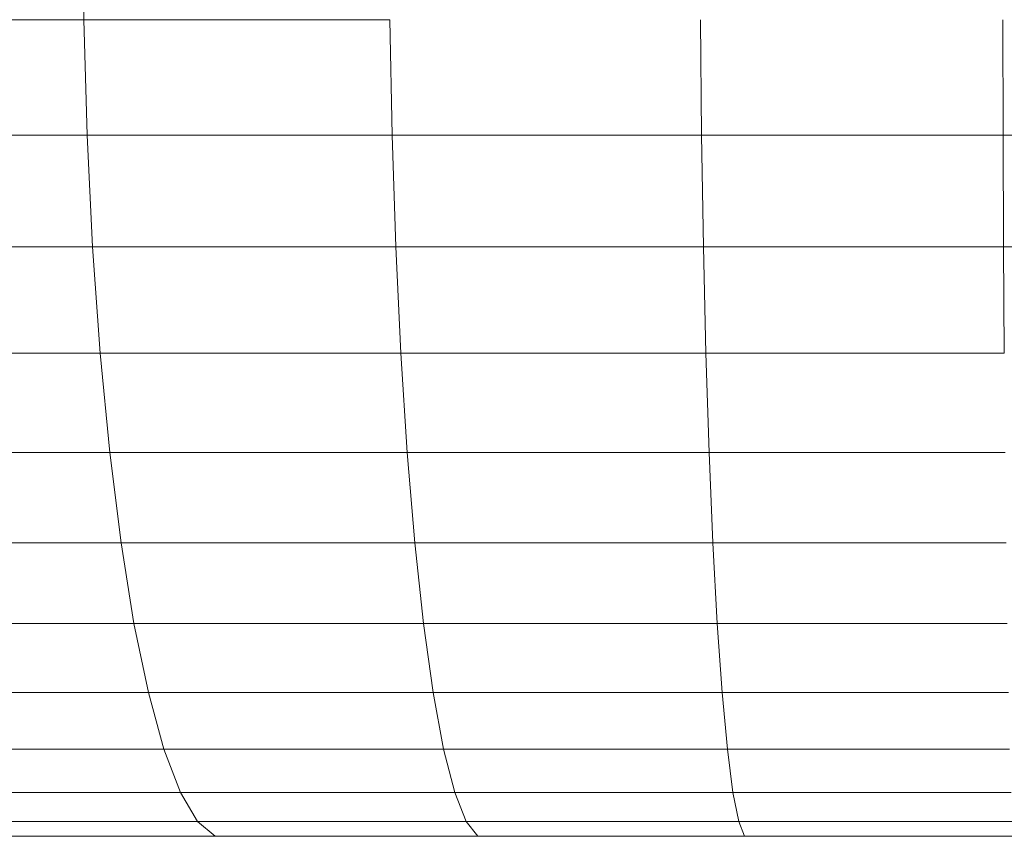
# Model space of a CAD drawing. Units: millimetres. Extents: x -2070 to 4650, y -2104 to 2648.
# Drawn here: x -149 to -109, y 353 to 386 of the extents above; entities that cross this region are included whole.
import ezdxf

# ---------------------------------------------------------------- set-up
doc = ezdxf.new("R2010")
doc.units = ezdxf.units.MM
doc.layers.add('A-GENM', color=13, linetype='Continuous', lineweight=9)
doc.layers.add('G-IMPT', color=8, linetype='Continuous', lineweight=9)

# ---------------------------------------------------------------- blocks, each defined once
blk = doc.blocks.new('18 - 12_DWG-465859-Level 1')
at = {"layer": 'G-IMPT'}
for p, q in [((-4.763, 95.383), (-4.763, 107.63)), ((-9.451, 95.247), (-9.451, 107.451)), ((-13.989, 95.025), (-13.989, 107.155)), ((-18.307, 94.717), (-18.307, 106.747)), ((-22.336, 94.331), (-22.336, 106.235)), ((-26.013, 93.871), (-26.013, 105.624)), ((-29.28, 93.345), (-29.28, 104.927)), ((-32.085, 92.762), (-32.085, 104.152)), ((-34.384, 92.13), (-34.384, 103.314)), ((-36.141, 91.459), (-36.141, 102.424)), ((-37.327, 90.76), (-37.327, 101.497)), ((-37.926, 90.045), (-37.926, 100.547)), ((-13.989, 95.025), (-9.451, 95.247)), ((-9.451, 95.247), (-4.763, 95.383)), ((-9.451, 82.858), (-9.451, 95.247)), ((-4.763, 95.383), (-0.001, 95.428)), ((-4.763, 82.949), (-4.763, 95.383)), ((-18.307, 94.717), (-13.989, 95.025)), ((-13.989, 82.709), (-13.989, 95.025)), ((-22.336, 94.331), (-18.307, 94.717)), ((-18.307, 82.503), (-18.307, 94.717)), ((-26.013, 93.871), (-22.336, 94.331)), ((-22.336, 82.244), (-22.336, 94.331)), ((-29.28, 93.345), (-26.013, 93.871)), ((-26.013, 81.936), (-26.013, 93.871)), ((-32.085, 92.762), (-29.28, 93.345)), ((-29.28, 81.584), (-29.28, 93.345)), ((-34.384, 92.13), (-32.085, 92.762)), ((-32.085, 81.193), (-32.085, 92.762)), ((-36.141, 91.459), (-34.384, 92.13)), ((-34.384, 80.77), (-34.384, 92.13)), ((-37.327, 90.76), (-36.141, 91.459)), ((-36.141, 80.32), (-36.141, 91.459)), ((-37.926, 90.045), (-37.327, 90.76)), ((-37.327, 79.852), (-37.327, 90.76)), ((-37.926, 79.373), (-37.926, 90.045)), ((-13.989, 82.709), (-9.451, 82.858)), ((-9.451, 82.858), (-4.763, 82.949)), ((-9.451, 70.293), (-9.451, 82.858)), ((-22.336, 82.244), (-18.307, 82.503)), ((-18.307, 82.503), (-13.989, 82.709)), ((-18.307, 70.115), (-18.307, 82.503)), ((-13.989, 70.218), (-13.989, 82.709)), ((-26.013, 81.936), (-22.336, 82.244)), ((-22.336, 69.985), (-22.336, 82.244)), ((-32.085, 81.193), (-29.28, 81.584)), ((-29.28, 81.584), (-26.013, 81.936)), ((-29.28, 69.654), (-29.28, 81.584)), ((-26.013, 69.831), (-26.013, 81.936)), ((-34.384, 80.77), (-32.085, 81.193)), ((-32.085, 69.458), (-32.085, 81.193)), ((-36.141, 80.32), (-34.384, 80.77)), ((-34.384, 69.245), (-34.384, 80.77)), ((-37.327, 79.852), (-36.141, 80.32)), ((-36.141, 69.02), (-36.141, 80.32)), ((-37.926, 79.373), (-37.327, 79.852)), ((-37.327, 68.785), (-37.327, 79.852)), ((-37.925, 68.545), (-37.926, 79.373)), ((-26.013, 69.831), (-22.336, 69.985)), ((-22.336, 69.985), (-18.307, 70.115)), ((-22.336, 57.964), (-22.336, 69.985)), ((-18.307, 70.115), (-13.989, 70.218)), ((-18.307, 57.997), (-18.307, 70.115)), ((-13.989, 70.218), (-9.451, 70.293)), ((-13.989, 58.023), (-13.989, 70.218)), ((-9.451, 70.293), (-4.763, 70.338)), ((-9.451, 58.041), (-9.451, 70.293)), ((-32.085, 69.458), (-29.28, 69.654)), ((-29.28, 69.654), (-26.013, 69.831)), ((-29.28, 57.882), (-29.28, 69.654)), ((-26.013, 57.926), (-26.013, 69.831)), ((-36.141, 69.02), (-34.384, 69.245)), ((-34.384, 69.245), (-32.085, 69.458)), ((-34.384, 57.78), (-34.384, 69.245)), ((-32.085, 57.833), (-32.085, 69.458)), ((-37.925, 68.545), (-37.327, 68.785)), ((-37.327, 68.785), (-36.141, 69.02)), ((-37.327, 57.665), (-37.327, 68.785)), ((-36.141, 57.724), (-36.141, 69.02)), ((-37.925, 57.605), (-37.925, 68.545)), ((-18.307, 57.997), (-13.989, 58.023)), ((-13.989, 58.023), (-9.451, 58.041)), ((-13.989, 27.602), (-13.989, 58.023)), ((-9.451, 58.041), (-4.763, 58.053)), ((-9.451, 28.371), (-9.451, 58.041))]:
    blk.add_line(p, q, dxfattribs=at)
blk = doc.blocks.new('18 - 18-465833-Level 1')
blk.add_blockref('18 - 12_DWG-465859-Level 1', (0, 50))

msp = doc.modelspace()

# ---------------------------------------------------------------- block references
at = {"layer": 'A-GENM', "rotation": 89.99999999999999}
msp.add_blockref('18 - 18-465833-Level 1', (-1.159, 391.009), dxfattribs=at)

doc.saveas('drawing.dxf')
